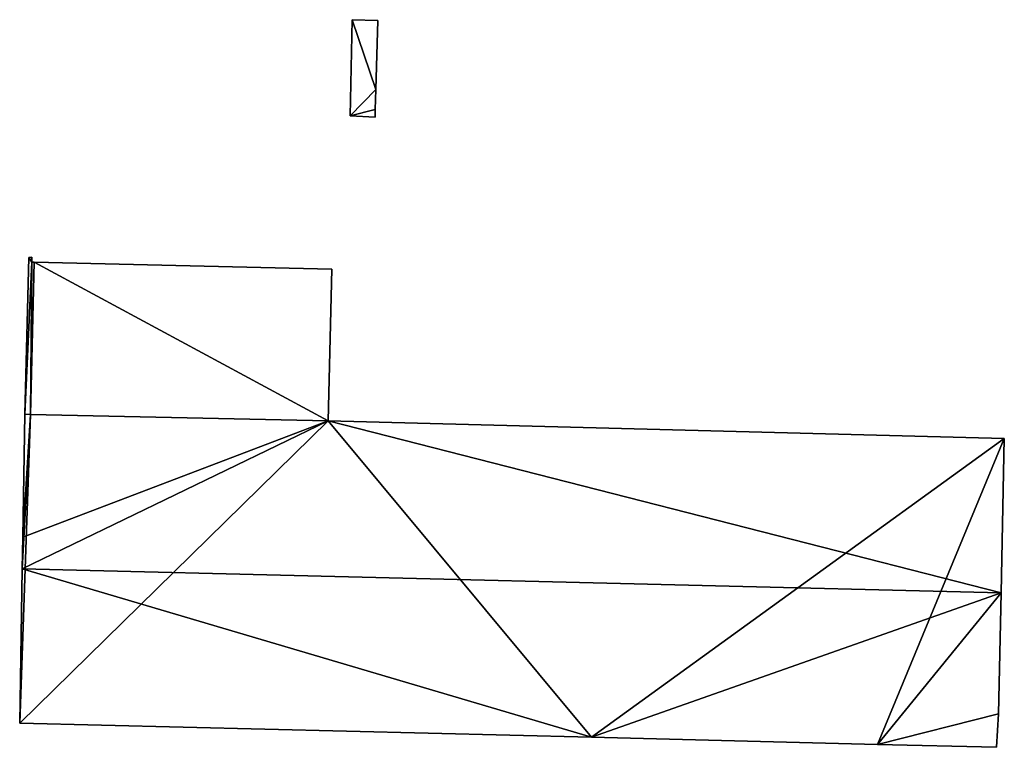
# Model space of a CAD drawing. Units: metres. Extents: x 70615 to 71276, y 344998 to 345528.
# Drawn here: x 71213 to 71276, y 345452 to 345499 of the extents above; entities that cross this region are included whole.
import ezdxf

# ---------------------------------------------------------------- set-up
doc = ezdxf.new("R2010")
doc.units = ezdxf.units.M
for name, color, linetype in [('FacadeFaces', 253, 'Continuous'), ('FloorBoundary', 4, 'Continuous'), ('FloorFaces', 253, 'Continuous'), ('OuterEaves', 4, 'Continuous'), ('RoofFaces', 24, 'Continuous'), ('RoofLines', 2, 'Continuous')]:
    doc.layers.add(name, color=color, linetype=linetype)

msp = doc.modelspace()

# ---------------------------------------------------------------- linework, layer by layer
at = {"layer": 'FacadeFaces'}
for points in [[(71234.178, 345499.064, 265.175), (71234.053, 345492.907, 260.923), (71234.053, 345492.907, 265.175), (71234.178, 345499.064, 265.175)], [(71234.178, 345499.064, 260.923), (71234.053, 345492.907, 260.923), (71234.178, 345499.064, 265.175), (71234.178, 345499.064, 260.923)], [(71235.822, 345499.004, 265.175), (71234.178, 345499.064, 260.923), (71234.178, 345499.064, 265.175), (71235.822, 345499.004, 265.175)], [(71235.822, 345499.004, 260.923), (71234.178, 345499.064, 260.923), (71235.822, 345499.004, 265.175), (71235.822, 345499.004, 260.923)], [(71235.695, 345494.594, 265.175), (71235.695, 345494.594, 260.923), (71235.822, 345499.004, 265.175), (71235.695, 345494.594, 265.175)], [(71235.822, 345499.004, 265.175), (71235.695, 345494.594, 260.923), (71235.822, 345499.004, 260.923), (71235.822, 345499.004, 265.175)], [(71235.658, 345493.295, 265.175), (71235.695, 345494.594, 260.923), (71235.695, 345494.594, 265.175), (71235.658, 345493.295, 265.175)], [(71235.658, 345493.295, 260.923), (71235.695, 345494.594, 260.923), (71235.658, 345493.295, 265.175), (71235.658, 345493.295, 260.923)], [(71234.053, 345492.907, 265.175), (71235.644, 345492.813, 260.923), (71235.644, 345492.813, 265.175), (71234.053, 345492.907, 265.175)], [(71234.053, 345492.907, 260.923), (71235.644, 345492.813, 260.923), (71234.053, 345492.907, 265.175), (71234.053, 345492.907, 260.923)], [(71235.644, 345492.813, 265.175), (71235.658, 345493.295, 260.923), (71235.658, 345493.295, 265.175), (71235.644, 345492.813, 265.175)], [(71235.644, 345492.813, 260.923), (71235.658, 345493.295, 260.923), (71235.644, 345492.813, 265.175), (71235.644, 345492.813, 260.923)], [(71213.445, 345483.819, 266.923), (71213.445, 345483.819, 260.768), (71213.186, 345473.756, 265.797), (71213.445, 345483.819, 266.923)], [(71213.445, 345483.819, 260.768), (71213.186, 345473.756, 260.768), (71213.186, 345473.756, 265.797), (71213.445, 345483.819, 260.768)], [(71213.634, 345483.827, 266.925), (71213.634, 345483.827, 260.768), (71213.445, 345483.819, 266.923), (71213.634, 345483.827, 266.925)], [(71213.634, 345483.827, 260.768), (71213.445, 345483.819, 260.768), (71213.445, 345483.819, 266.923), (71213.634, 345483.827, 260.768)], [(71213.628, 345483.517, 266.89), (71213.634, 345483.827, 260.768), (71213.634, 345483.827, 266.925), (71213.628, 345483.517, 266.89)], [(71213.628, 345483.517, 260.768), (71213.634, 345483.827, 260.768), (71213.628, 345483.517, 266.89), (71213.628, 345483.517, 260.768)], [(71213.776, 345483.513, 266.89), (71213.628, 345483.517, 260.768), (71213.628, 345483.517, 266.89), (71213.776, 345483.513, 266.89)], [(71213.776, 345483.513, 260.768), (71213.628, 345483.517, 260.768), (71213.776, 345483.513, 266.89), (71213.776, 345483.513, 260.768)], [(71232.881, 345483.056, 266.886), (71213.776, 345483.513, 260.768), (71213.776, 345483.513, 266.89), (71232.881, 345483.056, 266.886)], [(71232.881, 345483.056, 260.768), (71213.776, 345483.513, 260.768), (71232.881, 345483.056, 266.886), (71232.881, 345483.056, 260.768)], [(71232.643, 345473.326, 265.797), (71232.881, 345483.056, 260.768), (71232.881, 345483.056, 266.886), (71232.643, 345473.326, 265.797)], [(71232.643, 345473.326, 265.797), (71232.643, 345473.326, 260.768), (71232.881, 345483.056, 260.768), (71232.643, 345473.326, 265.797)], [(71213.186, 345473.756, 265.899), (71213.051, 345465.867, 260.785), (71213.051, 345465.867, 267.531), (71213.186, 345473.756, 265.899)], [(71213.186, 345473.756, 260.785), (71213.051, 345465.867, 260.785), (71213.186, 345473.756, 265.899), (71213.186, 345473.756, 260.785)], [(71213.533, 345473.748, 265.899), (71213.533, 345473.748, 260.785), (71213.186, 345473.756, 265.899), (71213.533, 345473.748, 265.899)], [(71213.533, 345473.748, 260.785), (71213.186, 345473.756, 260.785), (71213.186, 345473.756, 265.899), (71213.533, 345473.748, 260.785)], [(71213.186, 345473.756, 265.797), (71213.533, 345473.748, 260.768), (71213.533, 345473.748, 265.797), (71213.186, 345473.756, 265.797)], [(71213.186, 345473.756, 260.768), (71213.533, 345473.748, 260.768), (71213.186, 345473.756, 265.797), (71213.186, 345473.756, 260.768)], [(71232.643, 345473.326, 265.889), (71213.533, 345473.748, 260.785), (71213.533, 345473.748, 265.899), (71232.643, 345473.326, 265.889)], [(71232.643, 345473.326, 260.785), (71213.533, 345473.748, 260.785), (71232.643, 345473.326, 265.889), (71232.643, 345473.326, 260.785)], [(71213.533, 345473.748, 265.797), (71232.643, 345473.326, 260.768), (71232.643, 345473.326, 265.797), (71213.533, 345473.748, 265.797)], [(71213.533, 345473.748, 260.768), (71232.643, 345473.326, 260.768), (71213.533, 345473.748, 265.797), (71213.533, 345473.748, 260.768)], [(71276.014, 345472.204, 265.899), (71276.014, 345472.204, 260.785), (71232.643, 345473.326, 265.889), (71276.014, 345472.204, 265.899)], [(71276.014, 345472.204, 260.785), (71232.643, 345473.326, 260.785), (71232.643, 345473.326, 265.889), (71276.014, 345472.204, 260.785)], [(71275.808, 345462.302, 267.947), (71275.808, 345462.302, 260.785), (71276.014, 345472.204, 265.899), (71275.808, 345462.302, 267.947)], [(71275.808, 345462.302, 260.785), (71276.014, 345472.204, 260.785), (71276.014, 345472.204, 265.899), (71275.808, 345462.302, 260.785)], [(71213.051, 345465.867, 267.531), (71213.017, 345463.853, 260.785), (71213.017, 345463.853, 267.947), (71213.051, 345465.867, 267.531)], [(71213.051, 345465.867, 260.785), (71213.017, 345463.853, 260.785), (71213.051, 345465.867, 267.531), (71213.051, 345465.867, 260.785)], [(71213.017, 345463.853, 267.947), (71213.017, 345463.853, 260.785), (71212.848, 345453.954, 265.9), (71213.017, 345463.853, 267.947)], [(71213.017, 345463.853, 260.785), (71212.848, 345453.954, 260.785), (71212.848, 345453.954, 265.9), (71213.017, 345463.853, 260.785)], [(71275.647, 345454.546, 266.343), (71275.808, 345462.302, 260.785), (71275.808, 345462.302, 267.947), (71275.647, 345454.546, 266.343)], [(71275.647, 345454.546, 260.785), (71275.808, 345462.302, 260.785), (71275.647, 345454.546, 266.343), (71275.647, 345454.546, 260.785)], [(71275.519, 345452.397, 265.899), (71275.647, 345454.546, 260.785), (71275.647, 345454.546, 266.343), (71275.519, 345452.397, 265.899)], [(71275.519, 345452.397, 260.785), (71275.647, 345454.546, 260.785), (71275.519, 345452.397, 265.899), (71275.519, 345452.397, 260.785)], [(71212.848, 345453.954, 265.9), (71212.848, 345453.954, 260.785), (71249.535, 345453.043, 265.899), (71212.848, 345453.954, 265.9)], [(71212.848, 345453.954, 260.785), (71249.535, 345453.043, 260.785), (71249.535, 345453.043, 265.899), (71212.848, 345453.954, 260.785)], [(71249.535, 345453.043, 265.899), (71249.535, 345453.043, 260.785), (71267.871, 345452.587, 265.899), (71249.535, 345453.043, 265.899)], [(71249.535, 345453.043, 260.785), (71267.871, 345452.587, 260.785), (71267.871, 345452.587, 265.899), (71249.535, 345453.043, 260.785)], [(71267.871, 345452.587, 265.899), (71275.519, 345452.397, 260.785), (71275.519, 345452.397, 265.899), (71267.871, 345452.587, 265.899)], [(71267.871, 345452.587, 265.899), (71267.871, 345452.587, 260.785), (71275.519, 345452.397, 260.785), (71267.871, 345452.587, 265.899)]]:
    msp.add_3dface(points, dxfattribs=at)
at = {"layer": 'FloorBoundary'}
for points in [[(71235.822, 345499.004, 260.923), (71234.178, 345499.064, 260.923), (71234.053, 345492.907, 260.923), (71235.644, 345492.813, 260.923), (71235.658, 345493.295, 260.923), (71235.695, 345494.594, 260.923), (71235.822, 345499.004, 260.923)], [(71232.881, 345483.056, 260.768), (71213.776, 345483.513, 260.768), (71213.628, 345483.517, 260.768), (71213.634, 345483.827, 260.768), (71213.445, 345483.819, 260.768), (71213.186, 345473.756, 260.768), (71213.533, 345473.748, 260.768), (71232.643, 345473.326, 260.768), (71232.881, 345483.056, 260.768)], [(71275.519, 345452.397, 260.785), (71275.647, 345454.546, 260.785), (71275.808, 345462.302, 260.785), (71276.014, 345472.204, 260.785), (71232.643, 345473.326, 260.785), (71213.533, 345473.748, 260.785), (71213.186, 345473.756, 260.785), (71213.051, 345465.867, 260.785), (71213.017, 345463.853, 260.785), (71212.848, 345453.954, 260.785), (71249.535, 345453.043, 260.785), (71267.871, 345452.587, 260.785), (71275.519, 345452.397, 260.785)]]:
    msp.add_polyline3d(points, dxfattribs=at)
at = {"layer": 'FloorFaces'}
for points in [[(71234.178, 345499.064, 260.923), (71235.695, 345494.594, 260.923), (71234.053, 345492.907, 260.923), (71234.178, 345499.064, 260.923)], [(71235.822, 345499.004, 260.923), (71235.695, 345494.594, 260.923), (71234.178, 345499.064, 260.923), (71235.822, 345499.004, 260.923)], [(71234.053, 345492.907, 260.923), (71235.695, 345494.594, 260.923), (71235.658, 345493.295, 260.923), (71234.053, 345492.907, 260.923)], [(71234.053, 345492.907, 260.923), (71235.658, 345493.295, 260.923), (71235.644, 345492.813, 260.923), (71234.053, 345492.907, 260.923)], [(71213.628, 345483.517, 260.768), (71213.186, 345473.756, 260.768), (71213.445, 345483.819, 260.768), (71213.628, 345483.517, 260.768)], [(71213.628, 345483.517, 260.768), (71213.533, 345473.748, 260.768), (71213.186, 345473.756, 260.768), (71213.628, 345483.517, 260.768)], [(71213.628, 345483.517, 260.768), (71213.445, 345483.819, 260.768), (71213.634, 345483.827, 260.768), (71213.628, 345483.517, 260.768)], [(71213.776, 345483.513, 260.768), (71213.533, 345473.748, 260.768), (71213.628, 345483.517, 260.768), (71213.776, 345483.513, 260.768)], [(71213.776, 345483.513, 260.768), (71232.643, 345473.326, 260.768), (71213.533, 345473.748, 260.768), (71213.776, 345483.513, 260.768)], [(71232.881, 345483.056, 260.768), (71232.643, 345473.326, 260.768), (71213.776, 345483.513, 260.768), (71232.881, 345483.056, 260.768)], [(71232.643, 345473.326, 260.785), (71212.848, 345453.954, 260.785), (71213.533, 345473.748, 260.785), (71232.643, 345473.326, 260.785)], [(71213.533, 345473.748, 260.785), (71212.848, 345453.954, 260.785), (71213.017, 345463.853, 260.785), (71213.533, 345473.748, 260.785)], [(71232.643, 345473.326, 260.785), (71249.535, 345453.043, 260.785), (71212.848, 345453.954, 260.785), (71232.643, 345473.326, 260.785)], [(71213.533, 345473.748, 260.785), (71213.017, 345463.853, 260.785), (71213.051, 345465.867, 260.785), (71213.533, 345473.748, 260.785)], [(71213.533, 345473.748, 260.785), (71213.051, 345465.867, 260.785), (71213.186, 345473.756, 260.785), (71213.533, 345473.748, 260.785)], [(71276.014, 345472.204, 260.785), (71249.535, 345453.043, 260.785), (71232.643, 345473.326, 260.785), (71276.014, 345472.204, 260.785)], [(71276.014, 345472.204, 260.785), (71267.871, 345452.587, 260.785), (71249.535, 345453.043, 260.785), (71276.014, 345472.204, 260.785)], [(71275.808, 345462.302, 260.785), (71267.871, 345452.587, 260.785), (71276.014, 345472.204, 260.785), (71275.808, 345462.302, 260.785)], [(71275.647, 345454.546, 260.785), (71267.871, 345452.587, 260.785), (71275.808, 345462.302, 260.785), (71275.647, 345454.546, 260.785)], [(71275.519, 345452.397, 260.785), (71267.871, 345452.587, 260.785), (71275.647, 345454.546, 260.785), (71275.519, 345452.397, 260.785)]]:
    msp.add_3dface(points, dxfattribs=at)
at = {"layer": 'OuterEaves'}
for points in [[(71235.822, 345499.004, 265.175), (71234.178, 345499.064, 265.175), (71234.053, 345492.907, 265.175), (71235.644, 345492.813, 265.175), (71235.658, 345493.295, 265.175), (71235.695, 345494.594, 265.175), (71235.822, 345499.004, 265.175)], [(71232.881, 345483.056, 266.886), (71213.776, 345483.513, 266.89), (71213.628, 345483.517, 266.89), (71213.634, 345483.827, 266.925), (71213.445, 345483.819, 266.923), (71213.186, 345473.756, 265.797), (71213.533, 345473.748, 265.797), (71232.643, 345473.326, 265.797), (71232.881, 345483.056, 266.886)], [(71275.519, 345452.397, 265.899), (71275.647, 345454.546, 266.343), (71275.808, 345462.302, 267.947), (71276.014, 345472.204, 265.899), (71232.643, 345473.326, 265.889), (71213.533, 345473.748, 265.899), (71213.186, 345473.756, 265.899), (71213.051, 345465.867, 267.531), (71213.017, 345463.853, 267.947), (71212.848, 345453.954, 265.9), (71249.535, 345453.043, 265.899), (71267.871, 345452.587, 265.899), (71275.519, 345452.397, 265.899)]]:
    msp.add_polyline3d(points, dxfattribs=at)
at = {"layer": 'RoofFaces'}
for points in [[(71234.053, 345492.907, 265.175), (71235.695, 345494.594, 265.175), (71234.178, 345499.064, 265.175), (71234.053, 345492.907, 265.175)], [(71234.178, 345499.064, 265.175), (71235.695, 345494.594, 265.175), (71235.822, 345499.004, 265.175), (71234.178, 345499.064, 265.175)], [(71235.658, 345493.295, 265.175), (71235.695, 345494.594, 265.175), (71234.053, 345492.907, 265.175), (71235.658, 345493.295, 265.175)], [(71235.644, 345492.813, 265.175), (71235.658, 345493.295, 265.175), (71234.053, 345492.907, 265.175), (71235.644, 345492.813, 265.175)], [(71213.445, 345483.819, 266.923), (71213.186, 345473.756, 265.797), (71213.628, 345483.517, 266.89), (71213.445, 345483.819, 266.923)], [(71213.186, 345473.756, 265.797), (71213.533, 345473.748, 265.797), (71213.628, 345483.517, 266.89), (71213.186, 345473.756, 265.797)], [(71213.634, 345483.827, 266.925), (71213.445, 345483.819, 266.923), (71213.628, 345483.517, 266.89), (71213.634, 345483.827, 266.925)], [(71213.628, 345483.517, 266.89), (71213.533, 345473.748, 265.797), (71213.776, 345483.513, 266.89), (71213.628, 345483.517, 266.89)], [(71213.533, 345473.748, 265.797), (71232.643, 345473.326, 265.797), (71213.776, 345483.513, 266.89), (71213.533, 345473.748, 265.797)], [(71213.776, 345483.513, 266.89), (71232.643, 345473.326, 265.797), (71232.881, 345483.056, 266.886), (71213.776, 345483.513, 266.89)], [(71232.643, 345473.326, 265.889), (71213.017, 345463.853, 267.947), (71275.808, 345462.302, 267.947), (71232.643, 345473.326, 265.889)], [(71213.051, 345465.867, 267.531), (71213.017, 345463.853, 267.947), (71232.643, 345473.326, 265.889), (71213.051, 345465.867, 267.531)], [(71213.186, 345473.756, 265.899), (71213.051, 345465.867, 267.531), (71213.533, 345473.748, 265.899), (71213.186, 345473.756, 265.899)], [(71213.533, 345473.748, 265.899), (71213.051, 345465.867, 267.531), (71232.643, 345473.326, 265.889), (71213.533, 345473.748, 265.899)], [(71276.014, 345472.204, 265.899), (71232.643, 345473.326, 265.889), (71275.808, 345462.302, 267.947), (71276.014, 345472.204, 265.899)], [(71212.848, 345453.954, 265.9), (71249.535, 345453.043, 265.899), (71213.017, 345463.853, 267.947), (71212.848, 345453.954, 265.9)], [(71213.017, 345463.853, 267.947), (71249.535, 345453.043, 265.899), (71275.808, 345462.302, 267.947), (71213.017, 345463.853, 267.947)], [(71249.535, 345453.043, 265.899), (71267.871, 345452.587, 265.899), (71275.808, 345462.302, 267.947), (71249.535, 345453.043, 265.899)], [(71275.808, 345462.302, 267.947), (71267.871, 345452.587, 265.899), (71275.647, 345454.546, 266.343), (71275.808, 345462.302, 267.947)], [(71275.647, 345454.546, 266.343), (71267.871, 345452.587, 265.899), (71275.519, 345452.397, 265.899), (71275.647, 345454.546, 266.343)]]:
    msp.add_3dface(points, dxfattribs=at)
at = {"layer": 'RoofLines'}
msp.add_polyline3d([(71275.808, 345462.302, 267.947), (71213.017, 345463.853, 267.947)], dxfattribs=at)

doc.saveas('drawing.dxf')
